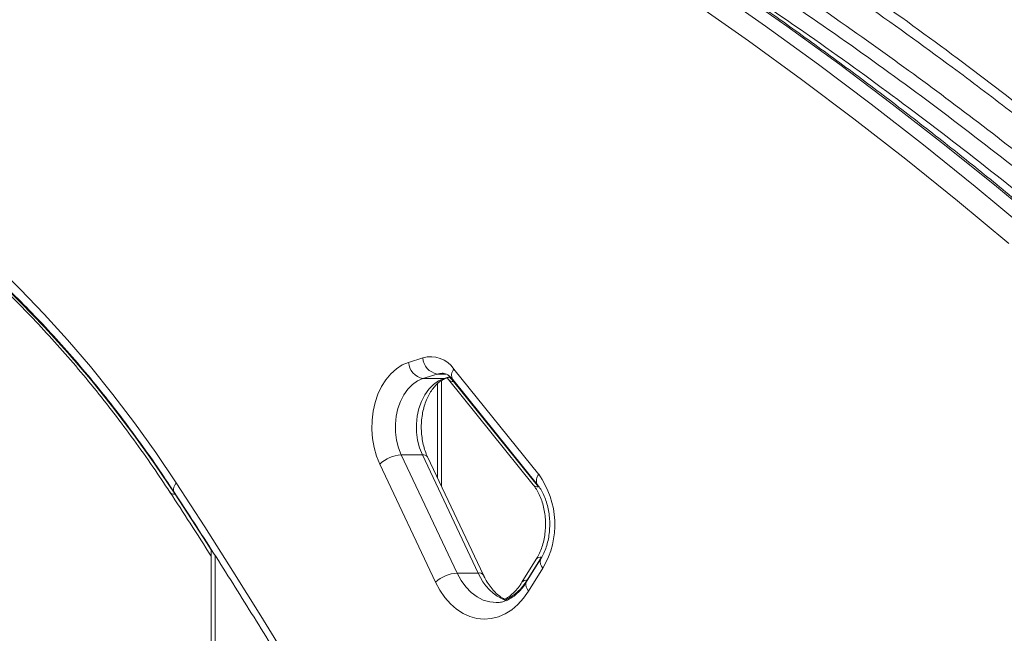
# Model space of a CAD drawing. Units: millimetres. Extents: x -6148 to 11325, y -7035 to 2190.
# Drawn here: x 4517 to 4813, y -250 to -65 of the extents above; entities that cross this region are included whole.
import ezdxf

# ---------------------------------------------------------------- set-up
doc = ezdxf.new("R2010")
doc.units = ezdxf.units.MM

msp = doc.modelspace()

# ---------------------------------------------------------------- linework, layer by layer
at = {"color": 7, "linetype": 'Continuous', "lineweight": 15}
for p, q in [((4633.57, -168.56), (4637.88, -167.2)), ((4647.22, -170.57), (4672.71, -202.28)), ((4642.19, -172.08), (4637.88, -173.44)), ((4637.88, -173.44), (4644.24, -173.44)), ((4643.47, -174.06), (4643.47, -205.88)), ((4644.97, -173.33), (4646.15, -172.96)), ((4645.16, -173.27), (4645.57, -173.71)), ((4645.57, -173.71), (4671.07, -205.41)), ((4646.85, -173.71), (4672.35, -205.41)), ((4647.13, -174.33), (4672.62, -206.03)), ((4631.37, -196.4), (4648.16, -231.99)), ((4631.37, -196.4), (4637.73, -196.4)), ((4654.52, -231.99), (4637.73, -196.4)), ((4656.09, -232.63), (4639.3, -197.04)), ((4641.68, -234.76), (4624.89, -199.17)), ((4574.21, -224.93), (4574.21, -1669.9)), ((4671.99, -227.86), (4667.69, -234.77)), ((4673.28, -227.86), (4668.97, -234.77)), ((4673.58, -227.2), (4669.28, -234.11)), ((4673.99, -230.5), (4669.69, -237.41)), ((4648.16, -231.99), (4654.52, -231.99))]:
    msp.add_line(p, q, dxfattribs=at)
at = {"color": 8, "linetype": 'Continuous', "lineweight": 15}
for p, q in [((4642.19, -172.08), (4644.81, -172.08)), ((4644.24, -173.44), (4646.05, -172.87)), ((4647.35, -174.33), (4647.13, -174.33)), ((4642.3, -174.96), (4642.3, -203.4)), ((4672.81, -206.03), (4672.62, -206.03)), ((4575.39, -226.76), (4575.39, -1669.9)), ((4669.39, -234.11), (4669.28, -234.11))]:
    msp.add_line(p, q, dxfattribs=at)
at = {"color": 7, "linetype": 'Continuous', "lineweight": 15, "flags": 128}
for points in [[(4507.26, 60.76), (4524.5, 53.79), (4541.67, 46.48), (4558.77, 38.82), (4575.78, 30.83), (4592.72, 22.5), (4609.57, 13.84), (4626.34, 4.84), (4643.01, -4.49), (4659.59, -14.15), (4676.07, -24.14), (4692.45, -34.45), (4708.72, -45.09), (4724.89, -56.05), (4740.95, -67.33), (4756.89, -78.93), (4772.72, -90.85), (4788.43, -103.07), (4804.01, -115.61), (4819.47, -128.46)], [(4825.83, -128.46), (4810.37, -115.61), (4794.79, -103.07), (4779.08, -90.85), (4763.25, -78.93), (4747.31, -67.33), (4731.25, -56.05), (4715.08, -45.09), (4698.81, -34.45), (4682.43, -24.14), (4665.95, -14.15), (4649.37, -4.49), (4632.7, 4.84), (4615.93, 13.84), (4599.08, 22.5), (4582.14, 30.83), (4565.13, 38.82), (4548.03, 46.48), (4530.86, 53.79), (4513.62, 60.76)], [(4814.12, -132.75), (4798.71, -119.94), (4783.17, -107.44), (4767.5, -95.24), (4751.72, -83.36), (4735.82, -71.8), (4719.81, -60.55), (4703.68, -49.62), (4687.45, -39.01), (4671.12, -28.72), (4654.68, -18.76), (4638.15, -9.13), (4621.52, 0.18), (4604.81, 9.15), (4588, 17.79), (4571.11, 26.1), (4554.14, 34.07), (4537.09, 41.7), (4519.97, 48.99), (4502.78, 55.95)], [(4509.39, -139.37), (4516.76, -146.54), (4523.97, -154.02), (4531.02, -161.79), (4537.91, -169.86), (4544.62, -178.2), (4551.17, -186.82), (4557.52, -195.71), (4563.69, -204.86)], [(4624.89, -199.17), (4623.92, -196.77), (4623.19, -194.2), (4622.72, -191.51), (4622.52, -188.76), (4622.59, -186), (4622.93, -183.27), (4623.53, -180.64), (4624.38, -178.15), (4625.47, -175.85), (4626.77, -173.78), (4628.26, -171.99), (4629.91, -170.5), (4631.7, -169.35), (4633.57, -168.56)], [(4637.88, -173.44), (4636.24, -174.16), (4634.71, -175.24), (4633.32, -176.66), (4632.11, -178.37), (4631.11, -180.33), (4630.35, -182.5), (4629.84, -184.81), (4629.6, -187.21), (4629.64, -189.63), (4629.95, -192.01), (4630.54, -194.28), (4631.37, -196.4)], [(4637.73, -196.4), (4636.89, -194.28), (4636.31, -192.01), (4636, -189.63), (4635.96, -187.21), (4636.2, -184.81), (4636.7, -182.5), (4637.47, -180.33), (4638.47, -178.37), (4639.68, -176.66), (4641.07, -175.24), (4642.6, -174.16), (4644.24, -173.44)], [(4563.69, -204.86), (4572.27, -218.07), (4580.75, -231.4), (4589.14, -244.84), (4597.44, -258.4), (4605.65, -272.06), (4613.76, -285.84), (4621.78, -299.72), (4629.71, -313.71)], [(4669.69, -237.41), (4668.16, -239.57), (4666.47, -241.46), (4664.62, -243.04), (4662.65, -244.29), (4660.58, -245.19), (4658.46, -245.73), (4656.3, -245.89), (4654.15, -245.69), (4652.03, -245.12), (4649.97, -244.18), (4648.01, -242.9), (4646.18, -241.29), (4644.49, -239.38), (4642.99, -237.19), (4641.68, -234.76)]]:
    msp.add_lwpolyline(points, dxfattribs=at)
at = {"color": 8, "linetype": 'Continuous', "lineweight": 15, "flags": 128}
for points in [[(4509.68, -143.53), (4516.96, -150.62), (4524.08, -158.01), (4531.05, -165.69), (4537.86, -173.66), (4544.5, -181.91), (4550.96, -190.43), (4557.25, -199.21), (4563.35, -208.25)], [(4643.72, -171.84), (4643.01, -171.89), (4642.19, -172.08)], [(4644.24, -173.44), (4644.91, -173.35), (4644.97, -173.33)], [(4645.84, -173.06), (4646.47, -173.6), (4647.13, -174.33)], [(4563.69, -204.86), (4563.26, -205.52), (4562.97, -206.16), (4562.85, -206.75), (4562.89, -207.26), (4563.04, -207.6)], [(4563.35, -208.25), (4571.9, -221.43), (4574.21, -225.05)], [(4648.16, -231.99), (4649.38, -234.22), (4650.81, -236.18), (4652.42, -237.84), (4654.18, -239.16), (4656.05, -240.13), (4658, -240.71), (4659.99, -240.89)], [(4669.69, -237.41), (4669.24, -236.77), (4668.94, -236.15), (4668.81, -235.57), (4668.84, -235.07), (4668.97, -234.77)]]:
    msp.add_lwpolyline(points, dxfattribs=at)
at = {"color": 7, "linetype": 'Continuous', "lineweight": 15}
for centre, radius, start, end in [((4638.86, -168.24), 5.29, 183.497, 259.3683), ((4640.16, -175.48), 8.59, 34.8294, 105.4027), ((4643.16, -166.88), 5.29, 183.497, 259.3683), ((4632.15, -207.17), 10.8, 94.1375, 132.226), ((4651.78, -217.36), 25.8, 329.3883, 35.7847), ((4648.94, -242.76), 10.8, 94.1375, 132.226)]:
    msp.add_arc(centre, radius, start, end, dxfattribs=at)
at = {"color": 8, "linetype": 'Continuous', "lineweight": 15}
for centre, radius, start, end in [((4649.22, -172.39), 2.7, 137.6911, 209.0626), ((4646.99, -172.4), 1.93, 223.2295, 274.1116), ((4638.01, -197.96), 1.59, 35.4445, 100.3956), ((4674.72, -204.1), 2.71, 137.735, 208.787), ((4672.48, -204.11), 1.92, 222.4468, 274.1649), ((4563.13, -206.53), 1.73, 217.847, 277.1746), ((4673.35, -228.89), 1.71, 82.3331, 142.8039), ((4675.66, -228.64), 2.51, 162.1312, 228.2294), ((4654.8, -233.55), 1.59, 35.6318, 100.3627), ((4668.53, -226.25), 15.14, 202.2596, 248.336), ((4656.59, -226.69), 14.7, 294.511, 329.7042), ((4669.05, -235.8), 1.71, 82.3661, 142.5232)]:
    msp.add_arc(centre, radius, start, end, dxfattribs=at)
at = {"color": 7, "linetype": 'Continuous', "lineweight": 15}
for points, knots in [([(5448.85, -1664.88), (5448.83, -1660.69), (5448.76, -1648.55), (5448.46, -1628.45), (5447.9, -1604.59), (5447.12, -1580.74), (5446.11, -1556.92), (5444.87, -1533.11), (5443.42, -1509.33), (5441.74, -1485.58), (5439.84, -1461.86), (5437.71, -1438.17), (5435.37, -1414.53), (5432.8, -1390.94), (5430.01, -1367.4), (5427, -1343.91), (5423.78, -1320.47), (5420.33, -1297.1), (5416.66, -1273.8), (5412.78, -1250.57), (5408.67, -1227.41), (5404.36, -1204.33), (5399.82, -1181.33), (5395.07, -1158.42), (5390.11, -1135.6), (5384.93, -1112.88), (5379.54, -1090.25), (5373.93, -1067.73), (5368.12, -1045.31), (5362.1, -1023.01), (5355.87, -1000.81), (5349.43, -978.74), (5342.78, -956.79), (5335.93, -934.96), (5328.88, -913.27), (5321.62, -891.7), (5314.16, -870.28), (5306.5, -849), (5298.64, -827.86), (5290.58, -806.87), (5282.33, -786.03), (5273.88, -765.35), (5265.24, -744.82), (5256.41, -724.46), (5247.39, -704.27), (5238.18, -684.25), (5228.78, -664.4), (5219.19, -644.73), (5209.43, -625.24), (5199.48, -605.93), (5189.35, -586.81), (5179.04, -567.88), (5168.55, -549.15), (5157.89, -530.61), (5147.06, -512.27), (5136.05, -494.14), (5124.88, -476.21), (5113.54, -458.5), (5102.03, -441), (5090.36, -423.71), (5078.53, -406.65), (5066.54, -389.8), (5054.4, -373.18), (5042.09, -356.8), (5029.64, -340.64), (5017.03, -324.71), (5004.28, -309.03), (4991.38, -293.58), (4978.34, -278.37), (4965.15, -263.41), (4951.82, -248.7), (4938.36, -234.24), (4924.77, -220.03), (4911.04, -206.07), (4897.18, -192.38), (4883.19, -178.94), (4869.08, -165.76), (4854.85, -152.86), (4840.49, -140.21), (4826.02, -127.84), (4811.44, -115.74), (4796.74, -103.91), (4781.93, -92.36), (4767.01, -81.09), (4751.99, -70.09), (4736.87, -59.38), (4721.65, -48.95), (4706.34, -38.81), (4690.92, -28.95), (4675.42, -19.38), (4659.83, -10.1), (4644.16, -1.12), (4628.4, 7.57), (4612.56, 15.97), (4596.64, 24.07), (4580.65, 31.87), (4564.59, 39.37), (4548.46, 46.57), (4532.26, 53.47), (4516, 60.06), (4499.68, 66.35), (4483.3, 72.34), (4466.87, 78.02), (4450.38, 83.39), (4433.85, 88.45), (4417.27, 93.21), (4400.65, 97.65), (4383.99, 101.78), (4367.29, 105.6), (4350.56, 109.11), (4333.79, 112.31), (4317, 115.19), (4300.18, 117.76), (4283.34, 120.01), (4266.29, 121.99), (4254.86, 123.04), (4249.04, 123.57)], [0, 0, 0, 0, 0.004638, 0.013446, 0.022254, 0.031063, 0.039871, 0.048679, 0.057487, 0.066295, 0.075103, 0.083912, 0.09272, 0.101528, 0.110336, 0.119145, 0.127953, 0.136761, 0.14557, 0.154378, 0.163186, 0.171995, 0.180803, 0.189612, 0.19842, 0.207228, 0.216037, 0.224845, 0.233654, 0.242462, 0.251271, 0.26008, 0.268888, 0.277697, 0.286506, 0.295314, 0.304123, 0.312932, 0.32174, 0.330549, 0.339358, 0.348167, 0.356976, 0.365785, 0.374593, 0.383402, 0.392211, 0.40102, 0.409829, 0.418638, 0.427447, 0.436256, 0.445065, 0.453873, 0.462682, 0.471491, 0.4803, 0.489109, 0.497917, 0.506726, 0.515535, 0.524343, 0.533152, 0.54196, 0.550769, 0.559577, 0.568386, 0.577194, 0.586002, 0.59481, 0.603618, 0.612425, 0.621233, 0.63004, 0.638848, 0.647655, 0.656462, 0.665268, 0.674075, 0.682881, 0.691687, 0.700493, 0.709299, 0.718104, 0.726909, 0.735714, 0.744519, 0.753323, 0.762127, 0.770931, 0.779734, 0.788537, 0.79734, 0.806142, 0.814944, 0.823746, 0.832547, 0.841348, 0.850149, 0.858949, 0.867749, 0.876548, 0.885348, 0.894146, 0.902945, 0.911743, 0.920541, 0.929339, 0.938136, 0.946933, 0.95573, 0.964526, 0.973323, 0.982119, 0.990915, 1, 1, 1, 1]), ([(5235.64, -479.81), (5229, -469.22), (5215.75, -448.09), (5195.28, -417.26), (5174.37, -387.19), (5152.96, -357.96), (5131.01, -329.57), (5108.5, -302.06), (5086.03, -276.18), (5063.62, -251.89), (5041.31, -229.1), (5018.42, -207.13), (4994.92, -186), (4970.78, -165.72), (4945.28, -145.66), (4918.42, -125.84), (4890.17, -106.29), (4861.37, -87.5), (4832.05, -69.4), (4802.27, -51.91), (4772.08, -34.98), (4737.69, -16.46), (4699.03, 3.5), (4656.09, 24.84), (4612.84, 45.76), (4583.9, 59.53), (4569.41, 66.42)], [0, 0, 0, 0, 0.039773, 0.079388, 0.118865, 0.158222, 0.197483, 0.236673, 0.275821, 0.311697, 0.347589, 0.383527, 0.41954, 0.455659, 0.491906, 0.531612, 0.5715, 0.611577, 0.651843, 0.692292, 0.732916, 0.7737, 0.830008, 0.886536, 0.943222, 1, 1, 1, 1]), ([(5178.89, -512.16), (5172.43, -501.21), (5159.55, -479.41), (5139.61, -447.69), (5119.18, -416.66), (5098.17, -386.37), (5076.61, -356.86), (5054.54, -328.22), (5033.69, -302.61), (5014.21, -279.84), (4996.12, -259.61), (4977.75, -239.94), (4960.34, -222.04), (4944.21, -206.03), (4929.29, -191.67), (4914.12, -177.49), (4898.37, -163.17), (4881.98, -148.63), (4865.24, -134.1), (4848.39, -119.9), (4831.47, -106.12), (4814.39, -92.71), (4793.83, -77.16), (4769.72, -59.77), (4741.95, -40.93), (4713.86, -23.01), (4685.51, -6.04), (4656.88, 10.03), (4631.96, 23.17), (4610.72, 33.82), (4593.34, 42.2), (4576.08, 50.23), (4564.64, 55.23), (4559.03, 57.69)], [0, 0, 0, 0, 0.040342, 0.080352, 0.120056, 0.160301, 0.200347, 0.240101, 0.2801, 0.310808, 0.341194, 0.372332, 0.402984, 0.42728, 0.45115, 0.475189, 0.499998, 0.526046, 0.552568, 0.578556, 0.604514, 0.630648, 0.656714, 0.697747, 0.73889, 0.779887, 0.820966, 0.861993, 0.903077, 0.927332, 0.952118, 0.976503, 1, 1, 1, 1]), ([(5180.41, -510.95), (5174.02, -500.08), (5161.22, -478.33), (5141.32, -446.55), (5120.91, -415.43), (5099.93, -385.07), (5078.4, -355.49), (5056.31, -326.74), (5034.31, -299.62), (5012.44, -274.09), (4990.76, -250.11), (4968.69, -226.87), (4946.25, -204.34), (4923.48, -182.51), (4899.71, -160.7), (4875.01, -138.79), (4849.35, -116.86), (4823.34, -95.78), (4796.97, -75.6), (4770.28, -56.31), (4743.26, -37.92), (4716.69, -20.91), (4690.59, -5.21), (4664.99, 9.27), (4639.11, 23.02), (4612.9, 35.97), (4586.34, 48.14), (4568.48, 55.38), (4559.55, 59)], [0, 0, 0, 0, 0.039991, 0.079984, 0.119979, 0.159977, 0.199976, 0.239978, 0.279982, 0.316654, 0.353325, 0.389994, 0.426661, 0.463325, 0.499985, 0.53997, 0.579966, 0.619971, 0.659977, 0.699984, 0.739992, 0.779999, 0.816672, 0.853342, 0.89001, 0.926674, 0.963338, 1, 1, 1, 1]), ([(5328.31, -850.88), (5323.84, -838.94), (5314.88, -814.98), (5300.75, -779.56), (5286.11, -744.47), (5270.91, -709.74), (5256.98, -679.29), (5244.52, -653.04), (5233.74, -631), (5222.8, -609.28), (5211.71, -587.89), (5200.46, -566.83), (5187.85, -543.92), (5173.82, -519.29), (5158.3, -493.09), (5142.53, -467.49), (5126.5, -442.5), (5110.11, -417.94), (5092.27, -392.29), (5072.92, -365.72), (5052.11, -338.57), (5030.96, -312.36), (5009.72, -287.39), (4988.35, -263.59), (4966.87, -240.81), (4945.04, -218.73), (4922.89, -197.32), (4900.38, -176.48), (4877.91, -156.46), (4855.83, -137.3), (4833.99, -119.11), (4812, -101.65), (4789.66, -84.73), (4765.01, -66.94), (4737.99, -48.53), (4708.53, -29.75), (4678.73, -12.03), (4648.61, 4.61), (4618.21, 20.14), (4587.56, 34.64), (4566.91, 43.37), (4556.58, 47.74)], [0, 0, 0, 0, 0.0278793, 0.0559536, 0.0839228, 0.1119421, 0.1402368, 0.1587666, 0.1771974, 0.1955327, 0.2137761, 0.2319311, 0.2500014, 0.2736755, 0.2971831, 0.3205333, 0.3437349, 0.3667973, 0.390221, 0.4179536, 0.4454823, 0.4728253, 0.500001, 0.5260426, 0.5522125, 0.5783104, 0.6043333, 0.630492, 0.6567891, 0.6818044, 0.706083, 0.7307209, 0.7553655, 0.7800114, 0.8114299, 0.8428479, 0.874286, 0.9057246, 0.9371427, 0.968561, 1, 1, 1, 1]), ([(4364.2, -72.93), (4366.31, -73.14), (4371.13, -73.62), (4378.64, -74.75), (4386.73, -76.25), (4394.78, -78.07), (4402.79, -80.19), (4410.76, -82.63), (4418.68, -85.38), (4426.54, -88.42), (4434.34, -91.78), (4442.08, -95.43), (4449.74, -99.38), (4457.32, -103.62), (4464.82, -108.16), (4472.22, -112.98), (4479.53, -118.09), (4486.74, -123.48), (4493.85, -129.14), (4500.84, -135.08), (4507.72, -141.28), (4514.48, -147.75), (4521.11, -154.48), (4527.61, -161.46), (4533.97, -168.69), (4540.2, -176.16), (4546.28, -183.87), (4552.2, -191.81), (4557.8, -199.71), (4561.36, -205.06), (4563.04, -207.6)], [0, 0, 0, 0, 0.028236, 0.064484, 0.100725, 0.136959, 0.173183, 0.209397, 0.2456, 0.28179, 0.317968, 0.354133, 0.390285, 0.426425, 0.462552, 0.498667, 0.534771, 0.570865, 0.606948, 0.643022, 0.679088, 0.715146, 0.751198, 0.787243, 0.823283, 0.859319, 0.89535, 0.931379, 0.967404, 1, 1, 1, 1]), ([(4372.53, -74.09), (4374.14, -74.32), (4378.45, -74.92), (4385.44, -76.26), (4393.49, -78.06), (4401.51, -80.2), (4409.48, -82.63), (4417.4, -85.38), (4425.26, -88.42), (4433.06, -91.78), (4440.79, -95.43), (4448.45, -99.38), (4456.04, -103.62), (4463.53, -108.16), (4470.94, -112.98), (4478.25, -118.09), (4485.46, -123.48), (4492.57, -129.14), (4499.56, -135.08), (4506.44, -141.28), (4513.2, -147.75), (4519.83, -154.48), (4526.33, -161.46), (4532.69, -168.69), (4538.92, -176.16), (4544.99, -183.87), (4550.92, -191.81), (4556.52, -199.71), (4560.07, -205.06), (4561.76, -207.6)], [0, 0, 0, 0, 0.022528, 0.060395, 0.098254, 0.136102, 0.17394, 0.211767, 0.24958, 0.28738, 0.325167, 0.362941, 0.400701, 0.438449, 0.476184, 0.513907, 0.551619, 0.589321, 0.627013, 0.664696, 0.702371, 0.74004, 0.777702, 0.815358, 0.85301, 0.890657, 0.928301, 0.965942, 1, 1, 1, 1]), ([(4639.3, -197.04), (4639.17, -196.75), (4638.78, -195.89), (4638.24, -194.31), (4637.76, -192.29), (4637.47, -190.18), (4637.37, -188.02), (4637.48, -185.86), (4637.78, -183.75), (4638.27, -181.73), (4638.94, -179.87), (4639.74, -178.18), (4640.67, -176.71), (4641.68, -175.48), (4642.74, -174.51), (4643.86, -173.76), (4644.59, -173.48), (4644.97, -173.33)], [0, 0, 0, 0, 0.034142, 0.102414, 0.170905, 0.239551, 0.308305, 0.377078, 0.445747, 0.514196, 0.58235, 0.650187, 0.717778, 0.78532, 0.853155, 0.922031, 1, 1, 1, 1]), ([(4643.73, -171.86), (4643.8, -171.85), (4644.11, -171.82), (4644.62, -171.97), (4645.36, -172.31), (4646.11, -172.87), (4646.61, -173.43), (4646.85, -173.71)], [0, 0, 0, 0, 0.090576, 0.354609, 0.581865, 0.794209, 1, 1, 1, 1]), ([(4671.07, -205.41), (4671.23, -205.62), (4671.73, -206.27), (4672.5, -207.52), (4673.3, -209.24), (4673.95, -211.13), (4674.42, -213.15), (4674.71, -215.27), (4674.8, -217.43), (4674.68, -219.59), (4674.37, -221.7), (4673.88, -223.71), (4673.21, -225.57), (4672.55, -226.93), (4672.12, -227.65), (4671.99, -227.86)], [0, 0, 0, 0, 0.041368, 0.125216, 0.209062, 0.2929, 0.376897, 0.461084, 0.545398, 0.629732, 0.713933, 0.79786, 0.881423, 0.964597, 1, 1, 1, 1]), ([(4672.35, -205.41), (4672.51, -205.62), (4673.01, -206.27), (4673.78, -207.52), (4674.58, -209.24), (4675.23, -211.13), (4675.71, -213.15), (4675.99, -215.27), (4676.08, -217.43), (4675.97, -219.59), (4675.66, -221.7), (4675.16, -223.71), (4674.49, -225.57), (4673.83, -226.93), (4673.4, -227.65), (4673.28, -227.86)], [0, 0, 0, 0, 0.0413683, 0.1252157, 0.2090622, 0.2929002, 0.3768971, 0.4610835, 0.5453981, 0.6297322, 0.7139332, 0.7978599, 0.8814228, 0.9645974, 1, 1, 1, 1]), ([(4561.76, -207.6), (4563.81, -210.73), (4567.99, -217.13), (4572.11, -223.62), (4574.21, -226.94)], [0, 0, 0, 0, 0.488913, 1, 1, 1, 1]), ([(4563.04, -207.6), (4565.09, -210.73), (4571.02, -219.82), (4580.71, -235.03), (4592.06, -253.3), (4603.24, -271.77), (4614.24, -290.45), (4622.76, -305.28), (4627.61, -313.89), (4628.88, -316.16)], [0, 0, 0, 0, 0.0893949, 0.2593651, 0.4293359, 0.5993061, 0.7692758, 0.9392451, 1, 1, 1, 1]), ([(4663.14, -240.19), (4662.91, -240.1), (4662.2, -239.81), (4661.01, -239.03), (4659.64, -237.86), (4658.37, -236.42), (4657.22, -234.78), (4656.49, -233.46), (4656.15, -232.73), (4656.09, -232.63)], [0, 0, 0, 0, 0.0914716, 0.2794231, 0.4599321, 0.6359488, 0.8097218, 0.9725191, 1, 1, 1, 1]), ([(4668.97, -234.77), (4668.79, -235.05), (4668.23, -235.91), (4667.23, -237.17), (4665.96, -238.44), (4664.63, -239.44), (4663.27, -240.19), (4661.88, -240.67), (4660.78, -240.9), (4660.14, -240.87), (4659.97, -240.86)], [0, 0, 0, 0, 0.07084, 0.211282, 0.351943, 0.493835, 0.638352, 0.787544, 0.943931, 1, 1, 1, 1]), ([(4667.69, -234.77), (4667.51, -235.05), (4666.95, -235.91), (4665.95, -237.17), (4664.68, -238.43), (4663.5, -239.35), (4662.75, -239.74), (4662.45, -239.9)], [0, 0, 0, 0, 0.119824, 0.357376, 0.5953, 0.835305, 1, 1, 1, 1])]:
    msp.add_open_spline(points, degree=3, knots=knots, dxfattribs=at)
at = {"color": 8, "linetype": 'Continuous', "lineweight": 15}
for points, knots in [([(5324.32, -852.27), (5319.13, -838.43), (5308.75, -810.76), (5292.27, -769.94), (5275.15, -729.66), (5257.35, -689.96), (5238.9, -650.87), (5219.79, -612.41), (5200.01, -574.63), (5180.27, -538.87), (5160.65, -505.06), (5141.2, -473.17), (5121.21, -441.96), (5100.67, -411.47), (5079.71, -381.92), (5058.34, -353.33), (5036.57, -325.72), (5014.28, -298.94), (4991.33, -272.9), (4967.75, -247.6), (4943.58, -222.99), (4918.99, -199.21), (4894.04, -176.19), (4868.94, -153.96), (4843.78, -132.34), (4818.41, -111.72), (4792.73, -91.92), (4766.56, -72.86), (4739.93, -54.56), (4712.84, -37.04), (4685.46, -20.43), (4657.81, -4.74), (4630.08, 9.94), (4602.28, 23.63), (4574.42, 36.27), (4551.69, 45.95), (4538.19, 51.08), (4534.11, 52.63)], [0, 0, 0, 0, 0.031747, 0.063495, 0.095245, 0.126995, 0.158744, 0.190492, 0.222239, 0.253984, 0.282426, 0.310868, 0.339308, 0.367746, 0.396184, 0.424113, 0.45204, 0.479966, 0.507891, 0.536329, 0.56477, 0.593214, 0.621664, 0.650121, 0.678065, 0.706, 0.733935, 0.76187, 0.790313, 0.818756, 0.847198, 0.875641, 0.904084, 0.932019, 0.959954, 0.987889, 1, 1, 1, 1]), ([(4692.75, -30.18), (4696.04, -32.15), (4708.34, -39.53), (4729.37, -53.23), (4755.98, -71.36), (4782.42, -90.54), (4808.69, -110.71), (4834.61, -131.75), (4860.16, -153.68), (4885.33, -175.97), (4910.07, -198.77), (4934.31, -222.19), (4958.15, -246.41), (4981.71, -271.61), (5004.91, -297.86), (5027.72, -325.21), (5049.98, -353.43), (5071.69, -382.49), (5092.72, -412.18), (5113.08, -442.43), (5132.78, -473.2), (5151.95, -504.64), (5170.7, -536.89), (5189.02, -569.96), (5206.91, -603.8), (5224.26, -638.21), (5241.07, -673.14), (5257.25, -708.35), (5272.82, -743.82), (5287.76, -779.53), (5302.2, -815.65), (5311.35, -840.1), (5315.92, -852.33)], [0, 0, 0, 0, 0.012329, 0.04607, 0.079811, 0.114165, 0.148519, 0.182873, 0.217217, 0.251554, 0.285287, 0.319026, 0.352769, 0.386515, 0.420881, 0.455245, 0.489608, 0.523969, 0.55833, 0.592075, 0.625819, 0.659561, 0.693302, 0.727655, 0.762007, 0.796357, 0.830707, 0.865055, 0.89879, 0.932525, 0.966262, 1, 1, 1, 1])]:
    msp.add_open_spline(points, degree=3, knots=knots, dxfattribs=at)

doc.saveas('drawing.dxf')
